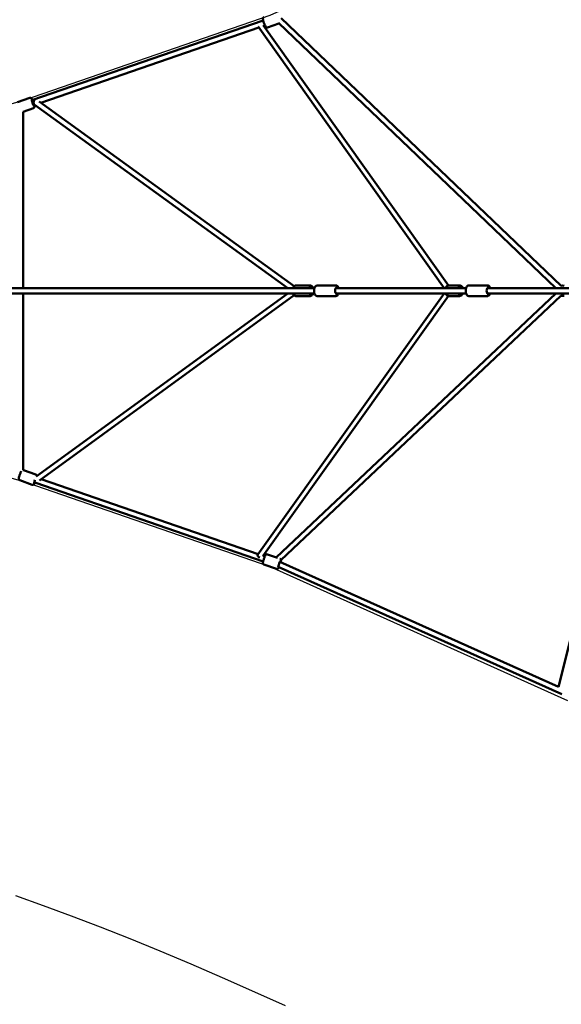
# Model space of a CAD drawing. Units: millimetres. Extents: x -32392 to 59264, y 42276 to 74623.
# Drawn here: x 33971 to 36033, y 60991 to 64738 of the extents above; entities that cross this region are included whole.
import ezdxf

# ---------------------------------------------------------------- set-up
doc = ezdxf.new("R2010")
doc.units = ezdxf.units.MM
doc.layers.add('MD_Visible', color=7, linetype='Continuous', lineweight=50)
doc.styles.get("Standard").update_dxf_attribs({"font": 'arial.ttf'})
doc.dimstyles.new('asd', dxfattribs={"dimtxt": 300, "dimasz": 100, "dimexe": 1.25, "dimexo": 0.625, "dimgap": 80, "dimtad": 1, "dimdec": 0, "dimlfac": 0.1, "dimrnd": 5, "dimtxsty": 'Standard', "dimcen": 0, "dimadec": 0, "dimazin": 0, "dimtfac": 1, "dimtdec": 0, "dimtix": 1, "dimtmove": 2, "dimatfit": 3, "dimfxl": 1, "dimarcsym": 0})

# ---------------------------------------------------------------- blocks, each defined once
blk = doc.blocks.new('CustomObjectsInViewport8_0')
at = {"layer": 'MD_Visible'}
for p, q in [((726.4, 2581.5), (-339.1, 3599.7)), ((-407.3, 3591.3), (-1288, 3287.5)), ((-423.8, 3564.4), (-1254.1, 3278)), ((-426.1, 3567.6), (282, 2572.2)), ((-407.2, 3573.4), (298, 2582.1)), ((-400.8, 3572.4), (-405.3, 3570.8)), ((-347.2, 3579.7), (-390.9, 3564.7)), ((707.1, 2572.2), (-349.3, 3581.7)), ((-1342.6, 3279.7), (-1295, 3296.2)), ((-1275.2, 3291.9), (-1288, 3287.5)), ((-1277.2, 3270), (-1281.4, 3268.6)), ((-1277.2, 3270), (-1281.4, 3268.6)), ((-313.7, 2572.2), (-1278.3, 3270.9)), ((-289.4, 2579.4), (-1260.3, 3282.5)), ((-1321, 3243.8), (-1281.6, 3257.4)), ((-1321, 3243.8), (-1321, 2572.2)), ((-212.1, 2572.2), (-2736.6, 2572.2)), ((-212.1, 2552.2), (-2735.5, 2552.2)), ((-1321, 2552.2), (-1321, 1879.9)), ((-1271.5, 1855.1), (-313.6, 2552.2)), ((281.9, 2552.2), (-427.5, 1558.3)), ((-357.8, 1547.6), (706.8, 2552.2)), ((-279.8, 2582.7), (-231.3, 2582.7)), ((-200.7, 2582.7), (-131.2, 2582.7)), ((363.6, 2572.2), (-130.7, 2572.2)), ((363.6, 2552.2), (-130.7, 2552.2)), ((302.7, 2582.7), (337.1, 2582.7)), ((363.9, 2572.2), (363.6, 2572.2)), ((363.9, 2552.2), (363.6, 2552.2)), ((365, 2572.2), (363.9, 2572.2)), ((365, 2552.2), (363.9, 2552.2)), ((376.6, 2582.7), (445.4, 2582.7)), ((1123.8, 2572.2), (445.6, 2572.2)), ((1123.8, 2552.2), (445.6, 2552.2)), ((1088.6, 2548.3), (717.2, 1054.8)), ((-1258.2, 1840.1), (-289.4, 2545.1)), ((297.9, 2542.4), (-409, 1551.9)), ((-339.4, 1537.4), (726.3, 2543.1)), ((-279.8, 2541.7), (-231.3, 2541.7)), ((-200.7, 2541.7), (-131.2, 2541.7)), ((302.7, 2541.7), (337.1, 2541.7)), ((376.6, 2541.7), (445.4, 2541.7)), ((-1272.2, 1862.8), (-1319.7, 1879.6)), ((-1285.9, 1824.1), (-1333.4, 1841)), ((-1251.9, 1844.6), (-426.2, 1560)), ((-1278.8, 1832.7), (-1276.6, 1832)), ((-1276.6, 1832), (-1273.1, 1830.7)), ((-1273, 1830.7), (-407.3, 1532.4)), ((-407.7, 1553.6), (-400.8, 1551.3)), ((-390.9, 1559), (-352.9, 1545.9)), ((-343.5, 1542.6), (-343.2, 1542.5)), ((-404.2, 1520.2), (-356.6, 1503.8)), ((-349.7, 1511.6), (729.1, 1027.6)), ((-343.4, 1530.7), (717.2, 1054.9))]:
    blk.add_line(p, q, dxfattribs=at)
at = {"layer": 'MD_Visible', "extrusion": (0, 0, -1)}
for start, end in [(73.1666, 106.926), (253.0889, 287.3341)]:
    blk.add_arc((-732, 2562.3), 20, start, end, dxfattribs=at)
for centre, major_axis, ratio, start_param, end_param in [((-1283.6, 3278.4), (4.1, -11.8), 0.153026, 5.639684, 10.068279), ((-228.3, 2562.2), (0, -12.5), 0.800932, 2.498092, 3.785094), ((-228.3, 2562.2), (0, -12.5), 0.800932, 5.639684, 6.926686), ((-126.9, 2562.2), (0, -12.5), 0.513117, 5.639684, 10.068279), ((339.2, 2562.2), (0, -12.5), 0.905427, 2.498092, 3.785094), ((339.2, 2562.2), (0, -12.5), 0.905427, 5.639684, 6.926686), ((363.9, 2562.2), (0, -10), 0.905427, 2.962097, 3.158291), ((363.9, 2562.2), (0, -10), 0.905427, 6.266487, 6.462681), ((449.6, 2562.2), (0, -12.5), 0.529141, 5.639684, 10.068279), ((-1274.4, 1841.8), (-4.2, -11.8), 0.153996, 5.639697, 7.869376), ((-1273.3, 1841.4), (1.6, -10.8), 0.480764, 0.157123, 0.974307), ((-419.2, 1553.7), (-8.85, 3.52), 0.699996, 4.553626, 6.453468), ((-345.2, 1521.5), (-4.1, -11.8), 0.152982, 5.790328, 10.188181)]:
    blk.add_ellipse(centre, major_axis=major_axis, ratio=ratio, start_param=start_param, end_param=end_param, dxfattribs=at)
at = {"layer": 'MD_Visible'}
for start_param, end_param in [(1.804687, 2.896833), (0.974038, 1.804687), (0.244759, 0.974038)]:
    blk.add_ellipse((-1275.5, 3281.2), major_axis=(1.6, 10.8), ratio=0.480333, start_param=start_param, end_param=end_param, dxfattribs=at)
for points, knots in [([(-390.9, 3564.7), (-391.5, 3564.5), (-392.1, 3564.4), (-393.3, 3564.4), (-393.8, 3564.5), (-394.9, 3564.8), (-395.3, 3565.1), (-396.2, 3565.6), (-396.6, 3566), (-397.7, 3567.1), (-398.2, 3567.8), (-399.7, 3570.2), (-400.7, 3572.1), (-402.4, 3575.9), (-403, 3577.6), (-404.3, 3581), (-404.9, 3582.8), (-406, 3586.2), (-406.5, 3587.9), (-407.3, 3591.1), (-407.6, 3592.6), (-408, 3595.6), (-408.2, 3596.9), (-407.9, 3599.1), (-407.8, 3599.7), (-407.2, 3600.9), (-406.9, 3601.6), (-405.7, 3602.7), (-405.1, 3603.1), (-404.3, 3603.4), (-404.3, 3603.4), (-404.2, 3603.4)], [3.150822, 3.150822, 3.150822, 3.150822, 3.204263, 3.204263, 3.26319, 3.26319, 3.338539, 3.338539, 3.452098, 3.452098, 3.725748, 3.725748, 4.222035, 4.222035, 4.569764, 4.569764, 4.906048, 4.906048, 5.242767, 5.242767, 5.591944, 5.591944, 6.005415, 6.005415, 6.126229, 6.126229, 6.225887, 6.225887, 6.287658, 6.287658, 6.292415, 6.292415, 6.292415, 6.292415]), ([(-1285.1, 3288.5), (-1285.5, 3289.4), (-1285.9, 3290.2), (-1287.1, 3292.4), (-1287.8, 3293.5), (-1289.4, 3295), (-1289.8, 3295.4), (-1291, 3296.1), (-1291.8, 3296.4), (-1293.4, 3296.5), (-1294.1, 3296.4), (-1294.9, 3296.2), (-1294.9, 3296.2), (-1295, 3296.2)], [5.6506737, 5.6506737, 5.6506737, 5.6506737, 5.867902, 5.867902, 6.281373, 6.281373, 6.4021864, 6.4021864, 6.5018444, 6.5018444, 6.563616, 6.563616, 6.5683724, 6.5683724, 6.5683724, 6.5683724]), ([(-1281.6, 3257.4), (-1281, 3257.6), (-1280.5, 3257.9), (-1279.5, 3258.7), (-1279.2, 3259.1), (-1278.5, 3260), (-1278.3, 3260.4), (-1278, 3261.4), (-1277.9, 3261.9), (-1277.7, 3263.5), (-1277.7, 3264.4), (-1278, 3266.7), (-1278.2, 3268.1), (-1278.5, 3269.6)], [3.4267798, 3.4267798, 3.4267798, 3.4267798, 3.480221, 3.480221, 3.5391477, 3.5391477, 3.6144965, 3.6144965, 3.7280556, 3.7280556, 4.0017062, 4.0017062, 4.3444784, 4.3444784, 4.3444784, 4.3444784]), ([(-295.1, 2572.2), (-294.6, 2573.1), (-294.2, 2574), (-292.5, 2576.5), (-291.1, 2578.1), (-287.9, 2580.6), (-286.1, 2581.5), (-282.8, 2582.5), (-281.3, 2582.7), (-279.8, 2582.7)], [6.815496, 6.815496, 6.815496, 6.815496, 6.967035, 6.967035, 7.29925, 7.29925, 7.612062, 7.612062, 7.853982, 7.853982, 7.853982, 7.853982]), ([(-279.8, 2541.7), (-281.6, 2541.7), (-283.4, 2542.1), (-286.8, 2543.3), (-288.4, 2544.2), (-291.3, 2546.7), (-292.7, 2548.2), (-294.2, 2550.6), (-294.7, 2551.4), (-295.1, 2552.2)], [4.712389, 4.712389, 4.712389, 4.712389, 4.998646, 4.998646, 5.293545, 5.293545, 5.608196, 5.608196, 5.750875, 5.750875, 5.750875, 5.750875]), ([(-216.1, 2572.2), (-216.5, 2573.1), (-217, 2574), (-218.7, 2576.5), (-220.1, 2578.1), (-223.3, 2580.6), (-225, 2581.5), (-228.3, 2582.5), (-229.8, 2582.7), (-231.3, 2582.7)], [3.673903, 3.673903, 3.673903, 3.673903, 3.825443, 3.825443, 4.157657, 4.157657, 4.47047, 4.47047, 4.712389, 4.712389, 4.712389, 4.712389]), ([(-231.3, 2541.7), (-229.6, 2541.7), (-227.8, 2542.1), (-224.4, 2543.3), (-222.8, 2544.2), (-219.8, 2546.7), (-218.5, 2548.2), (-216.9, 2550.6), (-216.5, 2551.4), (-216.1, 2552.2)], [1.570796, 1.570796, 1.570796, 1.570796, 1.857053, 1.857053, 2.151952, 2.151952, 2.466603, 2.466603, 2.609282, 2.609282, 2.609282, 2.609282]), ([(-200.7, 2541.7), (-201.9, 2541.7), (-203.1, 2542), (-205.4, 2542.9), (-206.5, 2543.6), (-208.6, 2545.6), (-209.6, 2546.9), (-211.4, 2550.1), (-212.1, 2552), (-213.2, 2556.1), (-213.5, 2558.3), (-213.7, 2562.6), (-213.6, 2564.8), (-213, 2569), (-212.6, 2571), (-211.1, 2574.9), (-210.2, 2576.7), (-207.9, 2579.7), (-206.4, 2581), (-203.4, 2582.4), (-202.1, 2582.7), (-200.7, 2582.7)], [1.570796, 1.570796, 1.570796, 1.570796, 1.776214, 1.776214, 2.006443, 2.006443, 2.30962, 2.30962, 2.67866, 2.67866, 3.044121, 3.044121, 3.401059, 3.401059, 3.760507, 3.760507, 4.131198, 4.131198, 4.477573, 4.477573, 4.712389, 4.712389, 4.712389, 4.712389]), ([(-119.7, 2572.2), (-119.8, 2572.5), (-119.9, 2572.7), (-120.7, 2574.9), (-121.6, 2576.7), (-124, 2579.7), (-125.4, 2581), (-128.4, 2582.4), (-129.8, 2582.7), (-131.2, 2582.7)], [6.8577437, 6.8577437, 6.8577437, 6.8577437, 6.9020998, 6.9020998, 7.2727903, 7.2727903, 7.6191659, 7.6191659, 7.8539816, 7.8539816, 7.8539816, 7.8539816]), ([(-131.2, 2541.7), (-130, 2541.7), (-128.7, 2542), (-126.4, 2542.9), (-125.4, 2543.6), (-123.2, 2545.6), (-122.3, 2546.9), (-120.8, 2549.5), (-120.2, 2550.8), (-119.7, 2552.2)], [4.712389, 4.712389, 4.712389, 4.712389, 4.9178069, 4.9178069, 5.1480359, 5.1480359, 5.4512124, 5.4512124, 5.7086269, 5.7086269, 5.7086269, 5.7086269]), ([(286.1, 2572.2), (286.6, 2573.2), (287.1, 2574.1), (289, 2576.6), (290.5, 2578.2), (294, 2580.6), (295.9, 2581.5), (299.4, 2582.5), (301.1, 2582.7), (302.7, 2582.7)], [6.803023, 6.803023, 6.803023, 6.803023, 6.961961, 6.961961, 7.286166, 7.286166, 7.601721, 7.601721, 7.853982, 7.853982, 7.853982, 7.853982]), ([(302.7, 2541.7), (300.7, 2541.7), (298.7, 2542.1), (294.9, 2543.4), (293.1, 2544.4), (289.9, 2546.9), (288.5, 2548.5), (286.9, 2550.8), (286.5, 2551.5), (286.1, 2552.2)], [4.712389, 4.712389, 4.712389, 4.712389, 5.018085, 5.018085, 5.327081, 5.327081, 5.643948, 5.643948, 5.763347, 5.763347, 5.763347, 5.763347]), ([(353.7, 2572.2), (353.2, 2573.2), (352.7, 2574.1), (350.8, 2576.6), (349.3, 2578.2), (345.8, 2580.6), (343.9, 2581.5), (340.4, 2582.5), (338.7, 2582.7), (337.1, 2582.7)], [3.661431, 3.661431, 3.661431, 3.661431, 3.820369, 3.820369, 4.144573, 4.144573, 4.460129, 4.460129, 4.712389, 4.712389, 4.712389, 4.712389]), ([(337.1, 2541.7), (339.1, 2541.7), (341.1, 2542.1), (344.9, 2543.4), (346.7, 2544.4), (349.9, 2546.9), (351.3, 2548.5), (352.9, 2550.8), (353.4, 2551.5), (353.7, 2552.2)], [1.570796, 1.570796, 1.570796, 1.570796, 1.876492, 1.876492, 2.185488, 2.185488, 2.502356, 2.502356, 2.621755, 2.621755, 2.621755, 2.621755]), ([(376.6, 2541.7), (375.4, 2541.7), (374.1, 2542), (371.8, 2542.9), (370.7, 2543.7), (368.5, 2545.7), (367.5, 2547), (365.7, 2550.2), (364.9, 2552.1), (363.9, 2556.3), (363.6, 2558.4), (363.4, 2562.8), (363.5, 2565), (364.1, 2569.2), (364.6, 2571.2), (366.1, 2575.1), (367, 2576.9), (369.5, 2579.8), (370.9, 2581.1), (373.9, 2582.4), (375.3, 2582.7), (376.6, 2582.7)], [1.570796, 1.570796, 1.570796, 1.570796, 1.781959, 1.781959, 2.017543, 2.017543, 2.32283, 2.32283, 2.688885, 2.688885, 3.053178, 3.053178, 3.410075, 3.410075, 3.769529, 3.769529, 4.13848, 4.13848, 4.479171, 4.479171, 4.712389, 4.712389, 4.712389, 4.712389]), ([(457, 2572.2), (456.9, 2572.5), (456.8, 2572.8), (455.9, 2575.1), (454.9, 2576.9), (452.5, 2579.8), (451.1, 2581.1), (448.1, 2582.4), (446.7, 2582.7), (445.4, 2582.7)], [6.8550198, 6.8550198, 6.8550198, 6.8550198, 6.9111217, 6.9111217, 7.2800723, 7.2800723, 7.6207641, 7.6207641, 7.8539816, 7.8539816, 7.8539816, 7.8539816]), ([(445.4, 2541.7), (446.6, 2541.7), (447.8, 2542), (450.2, 2542.9), (451.3, 2543.7), (453.5, 2545.7), (454.5, 2547), (456, 2549.6), (456.5, 2550.9), (457, 2552.2)], [4.712389, 4.712389, 4.712389, 4.712389, 4.9235517, 4.9235517, 5.159136, 5.159136, 5.4644225, 5.4644225, 5.7113508, 5.7113508, 5.7113508, 5.7113508]), ([(-1333.4, 1841), (-1334, 1841.2), (-1334.5, 1841.5), (-1335.5, 1842.3), (-1335.8, 1842.7), (-1336.4, 1843.6), (-1336.6, 1844.1), (-1337, 1845.1), (-1337.1, 1845.6), (-1337.3, 1847.2), (-1337.2, 1848.1), (-1336.9, 1850.9), (-1336.4, 1853), (-1335.4, 1857), (-1334.9, 1858.7), (-1333.7, 1862.2), (-1333.1, 1863.9), (-1331.8, 1867.3), (-1331.1, 1868.9), (-1329.7, 1871.9), (-1329, 1873.3), (-1328.2, 1874.8), (-1328, 1875.1), (-1327.8, 1875.4)], [0.054702, 0.054702, 0.054702, 0.054702, 0.108528, 0.108528, 0.167885, 0.167885, 0.243833, 0.243833, 0.358649, 0.358649, 0.637823, 0.637823, 1.126784, 1.126784, 1.474615, 1.474615, 1.810985, 1.810985, 2.147819, 2.147819, 2.497245, 2.497245, 2.59007, 2.59007, 2.59007, 2.59007]), ([(-1321.1, 1879.9), (-1320.7, 1879.9), (-1320.2, 1879.8), (-1319.8, 1879.7), (-1319.7, 1879.7), (-1319.7, 1879.6)], [3.15300488, 3.15300488, 3.15300488, 3.15300488, 3.19197191, 3.19197191, 3.19629447, 3.19629447, 3.19629447, 3.19629447]), ([(-1268.4, 1857.4), (-1268.4, 1857.5), (-1268.5, 1857.7), (-1268.6, 1858.4), (-1268.7, 1859), (-1269.2, 1860.2), (-1269.6, 1860.9), (-1270.8, 1862), (-1271.4, 1862.4), (-1272.1, 1862.7), (-1272.1, 1862.7), (-1272.2, 1862.8)], [9.0365101, 9.0365101, 9.0365101, 9.0365101, 9.0855402, 9.0855402, 9.2035298, 9.2035298, 9.303668, 9.303668, 9.3657536, 9.3657536, 9.3700761, 9.3700761, 9.3700761, 9.3700761]), ([(-1285.9, 1824.1), (-1285.3, 1823.9), (-1284.7, 1823.8), (-1283.5, 1823.8), (-1283, 1823.9), (-1281.9, 1824.2), (-1281.5, 1824.5), (-1280.6, 1825), (-1280.2, 1825.4), (-1279, 1826.5), (-1278.5, 1827.2), (-1277.3, 1829.2), (-1276.6, 1830.4), (-1275.9, 1831.7)], [6.2284835, 6.2284835, 6.2284835, 6.2284835, 6.2823092, 6.2823092, 6.3416663, 6.3416663, 6.417615, 6.417615, 6.5324304, 6.5324304, 6.8116045, 6.8116045, 7.1464511, 7.1464511, 7.1464511, 7.1464511]), ([(-404.2, 1520.2), (-404.8, 1520.4), (-405.4, 1520.7), (-406.3, 1521.4), (-406.7, 1521.9), (-407.3, 1522.8), (-407.5, 1523.2), (-407.9, 1524.2), (-407.9, 1524.7), (-408.1, 1526.3), (-408.1, 1527.2), (-407.8, 1530), (-407.4, 1532.1), (-406.4, 1536.1), (-405.9, 1537.9), (-404.7, 1541.4), (-404.1, 1543.1), (-402.9, 1546.5), (-402.2, 1548.1), (-400.9, 1551.1), (-400.2, 1552.5), (-398.7, 1555.2), (-398, 1556.3), (-396.4, 1557.8), (-396, 1558.2), (-394.8, 1558.8), (-394.1, 1559.2), (-392.4, 1559.3), (-391.7, 1559.2), (-391, 1559), (-390.9, 1559), (-390.9, 1559)], [6.273952, 6.273952, 6.273952, 6.273952, 6.327375, 6.327375, 6.386283, 6.386283, 6.461604, 6.461604, 6.575107, 6.575107, 6.848509, 6.848509, 7.345136, 7.345136, 7.69286, 7.69286, 8.02914, 8.02914, 8.365854, 8.365854, 8.71502, 8.71502, 9.128449, 9.128449, 9.249377, 9.249377, 9.349012, 9.349012, 9.410769, 9.410769, 9.415544, 9.415544, 9.415544, 9.415544]), ([(-340.4, 1529.4), (-340.1, 1530.7), (-339.8, 1531.9), (-339.4, 1534.7), (-339.2, 1536), (-339.6, 1538.2), (-339.7, 1538.8), (-340.2, 1540), (-340.6, 1540.7), (-341.8, 1541.8), (-342.4, 1542.2), (-343.1, 1542.5), (-343.2, 1542.5), (-343.2, 1542.5)], [2.1582661, 2.1582661, 2.1582661, 2.1582661, 2.4503023, 2.4503023, 2.8637307, 2.8637307, 2.9846588, 2.9846588, 3.0842939, 3.0842939, 3.1460511, 3.1460511, 3.1508264, 3.1508264, 3.1508264, 3.1508264]), ([(-356.6, 1503.8), (-356, 1503.6), (-355.4, 1503.5), (-354.2, 1503.5), (-353.6, 1503.6), (-352.6, 1503.9), (-352.1, 1504.1), (-351.2, 1504.7), (-350.9, 1505.1), (-349.8, 1506.2), (-349.2, 1506.9), (-348.2, 1508.6), (-347.7, 1509.5), (-347.2, 1510.5)], [0.0092337, 0.0092337, 0.0092337, 0.0092337, 0.0626575, 0.0626575, 0.1215647, 0.1215647, 0.1968864, 0.1968864, 0.3103888, 0.3103888, 0.5837913, 0.5837913, 0.8441622, 0.8441622, 0.8441622, 0.8441622])]:
    blk.add_open_spline(points, degree=3, knots=knots, dxfattribs=at)
blk = doc.blocks.new('*D31')
at = {"color": 0, "lineweight": -2, "transparency": 16777216}
for p, q in [((39541.5, 71475.8), (29980.9, 71475.8)), ((29982.2, 56036.4), (29982.2, 71375.8)), ((39541.5, 55936.4), (29980.9, 55936.4))]:
    blk.add_line(p, q, dxfattribs=at)
at = {"color": 0, "transparency": 16777216}
for points in [[(29965.5, 71375.8), (29998.8, 71375.8), (29982.2, 71475.8)], [(29965.5, 56036.4), (29998.8, 56036.4), (29982.2, 55936.4)]]:
    blk.add_solid(points, dxfattribs=at)
at = {"layer": 'Defpoints', "color": 0, "transparency": 16777216}
for p in [(29982.2, 71475.8), (39542.1, 71475.8), (39542.1, 55936.4)]:
    blk.add_point(p, dxfattribs=at)
at = {"color": 0, "transparency": 16777216, "insert": (29749, 63706.1), "char_height": 300, "attachment_point": 5, "rotation": 90}
blk.add_mtext('1555', dxfattribs=at)
blk = doc.blocks.new('*D32')
at = {"color": 0, "lineweight": -2, "transparency": 16777216}
for p, q in [((39541.5, 72975.3), (29260.4, 72975.3)), ((29261.6, 54536.9), (29261.6, 72875.3)), ((39541.5, 54436.9), (29260.4, 54436.9))]:
    blk.add_line(p, q, dxfattribs=at)
at = {"color": 0, "transparency": 16777216}
for points in [[(29245, 72875.3), (29278.3, 72875.3), (29261.6, 72975.3)], [(29245, 54536.9), (29278.3, 54536.9), (29261.6, 54436.9)]]:
    blk.add_solid(points, dxfattribs=at)
at = {"layer": 'Defpoints', "color": 0, "transparency": 16777216}
for p in [(29261.6, 72975.3), (39542.1, 72975.3), (39542.1, 54436.9)]:
    blk.add_point(p, dxfattribs=at)
at = {"color": 0, "transparency": 16777216, "insert": (29028.5, 63706.1), "char_height": 300, "attachment_point": 5, "rotation": 90}
blk.add_mtext('1855', dxfattribs=at)

msp = doc.modelspace()

# ---------------------------------------------------------------- linework, layer by layer
for points in [[(36058, 62145), (34924.7, 62655.8), (33995.4, 62976.4), (31798.4, 63608.6), (31772.9, 63615.9), (31772.9, 63796.3), (31798.4, 63803.6), (33986.3, 64431.8), (34924.7, 64755.5), (36046.9, 65258.6)], [(34982.7, 60984.3), (34866.2, 61036.8), (34743.6, 61091.4), (34623.6, 61143.5), (34506.1, 61193), (34391.1, 61240.1), (34278.8, 61284.6), (34168.9, 61326.5), (34061.7, 61366), (33956.9, 61403)]]:
    msp.add_lwpolyline(points)

# ---------------------------------------------------------------- block references
at = {"layer": 'MD_Visible'}
msp.add_blockref('CustomObjectsInViewport8_0', (35305.1, 61143.9), dxfattribs=at)

# ---------------------------------------------------------------- dimensions: what is measured, and where the dimension line sits
for base, p1, p2, picture, middle in [((29261.6, 72975.3), (39542.1, 54436.9), (39542.1, 72975.3), '*D32', (29028.5, 63706.1)), ((29982.2, 71475.8), (39542.1, 55936.4), (39542.1, 71475.8), '*D31', (29749, 63706.1))]:
    dim = msp.add_linear_dim(base=base, p1=p1, p2=p2, angle=90, dimstyle='asd')
    dim.commit()
    dim.dimension.update_dxf_attribs({"geometry": picture, "text_midpoint": middle})

doc.saveas('drawing.dxf')
